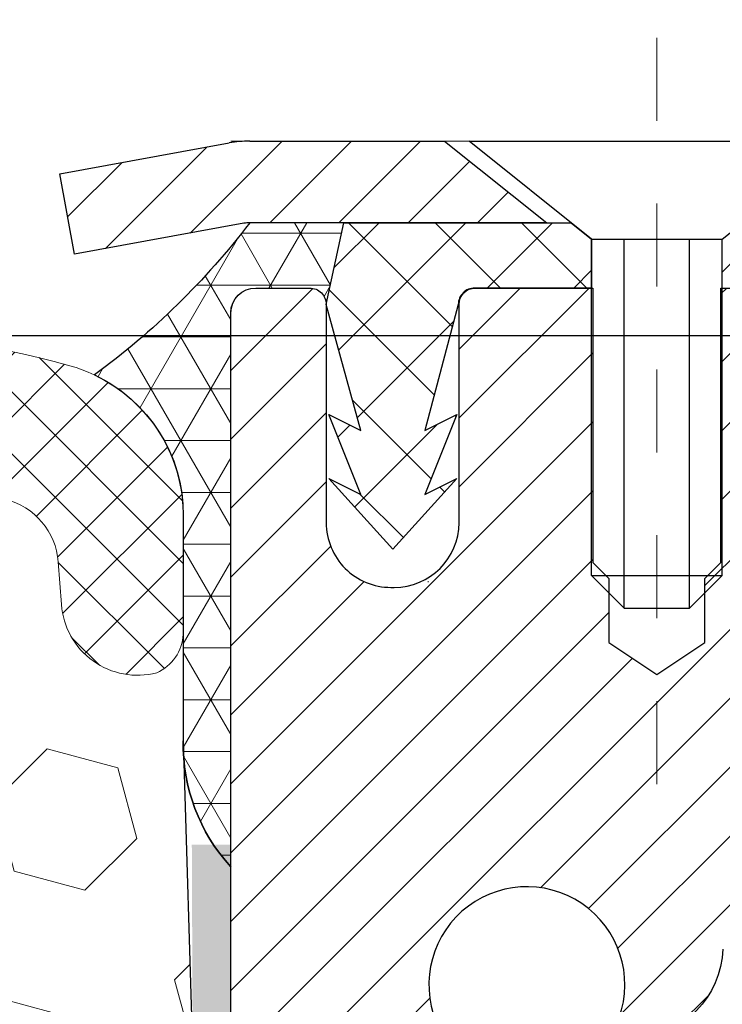
# Model space of a CAD drawing. Units: inches. Extents: x 5.8 to 60.4, y 2.2 to 46.5.
# Drawn here: x 33.2 to 34, y 32.1 to 33.2 of the extents above; entities that cross this region are included whole.
import ezdxf

# ---------------------------------------------------------------- set-up
doc = ezdxf.new("R2010")
doc.units = ezdxf.units.IN
doc.header["$MEASUREMENT"] = 0
doc.linetypes.add('CENTERX2', pattern=[4, 2.5, -0.5, 0.5, -0.5])
for name, color, linetype, lineweight in [('CAPPING STRIP - H', 251, 'Continuous', 15), ('CAPPING STRIP - L', 7, 'Continuous', 25), ('CENTERLINE - L', 1, 'CENTERX2', 18), ('CONCRETE - H', 130, 'Continuous', 9), ('CONCRETE - L', 132, 'Continuous', 13), ('CORNER BEAD - H', 50, 'Continuous', 15), ('CORNER BEAD - L', 52, 'Continuous', 25), ('DIMS', 50, 'Continuous', 25), ('EPOXY ADHESIVE - H', 50, 'Continuous', 15), ('EPOXY ADHESIVE - L', 52, 'Continuous', 25), ('FOAM INSERT - H', 150, 'Continuous', 9), ('MIG RETAINER - H', 251, 'Continuous', 20), ('MIG RETAINER - L', 7, 'Continuous', 30), ('PVC SIDESHEET - H', 170, 'Continuous', 20), ('PVC SIDESHEET - L', 150, 'Continuous', 25), ('SCREW - L', 1, 'Continuous', 25), ('SILICONE BELLOWS - H', 20, 'Continuous', 13), ('SILICONE BELLOWS - L', 22, 'Continuous', 13), ('TEXT - 4', 241, 'Continuous', 25)]:
    doc.layers.add(name, color=color, linetype=linetype, lineweight=lineweight)
doc.styles.add('ROMANS', font='romans', dxfattribs={"width": 0.9})
doc.styles.get("Standard").update_dxf_attribs({"font": 'arial.ttf'})
doc.dimstyles.get("Standard").update_dxf_attribs({"dimtxt": 0.18, "dimasz": 0.18, "dimexe": 0.18, "dimexo": 0.0625, "dimgap": 0.09, "dimtad": 0, "dimtih": 1, "dimtoh": 1, "dimdec": 4, "dimzin": 0, "dimdsep": 46, "dimtxsty": 'Standard', "dimcen": 0.09, "dimadec": 0, "dimazin": 0, "dimtfac": 1, "dimtdec": 4, "dimtofl": 0, "dimtmove": 0, "dimatfit": 3, "dimfxl": 1, "dimtolj": 1, "dimtzin": 0, "dimarcsym": 0})

# ---------------------------------------------------------------- blocks, each defined once
blk = doc.blocks.new('*D8')
at = {"layer": 'DEFPOINTS', "color": 0, "transparency": 16777216}
for p in [(32.05200986585048, 32.86757912431933), (33.69243353983636, 28.86657912431972), (39.46345082008384, 28.86657912431972)]:
    blk.add_point(p, dxfattribs=at)
at = {"layer": 'DIMS', "color": 0, "lineweight": -2, "transparency": 16777216}
for p, q in [((32.36200986585048, 32.86757912431933), (39.77345082008384, 32.86757912431933)), ((39.46345082008384, 32.55757912431933), (39.46345082008384, 31.54762807333784)), ((39.46345082008384, 29.17657912431972), (39.46345082008384, 29.93858045429022)), ((34.00243353983636, 28.86657912431972), (39.77345082008384, 28.86657912431972))]:
    blk.add_line(p, q, dxfattribs=at)
at = {"layer": 'DIMS', "color": 0, "transparency": 16777216}
for points in [[(39.41178415341717, 32.55757912431933), (39.51511748675051, 32.55757912431933), (39.46345082008384, 32.86757912431933)], [(39.41178415341717, 29.17657912431972), (39.51511748675051, 29.17657912431972), (39.46345082008384, 28.86657912431972)]]:
    blk.add_solid(points, dxfattribs=at)
at = {"layer": 'DIMS', "color": 0, "transparency": 16777216, "insert": (39.46345082008384, 30.74310426381403), "char_height": 0.31, "attachment_point": 5, "style": 'ROMANS'}
blk.add_mtext('\\A1;4 IN\\P [101.6mm]', dxfattribs=at)

msp = doc.modelspace()

# ---------------------------------------------------------------- hatches: boundary and pattern name
at = {"layer": 'CAPPING STRIP - H'}
h = msp.add_hatch(dxfattribs=at)
h.set_pattern_fill('ANSI31', color=256, scale=0.47244, angle=90, style=0)
h.set_pattern_definition([(45.00000000000001, (-962.7959189346718, 450.1374649817579), (0.04175819096297156, -0.04175819096297156), [])])
edge = h.paths.add_edge_path()
edge.add_line((33.26592050874267, 32.96561144797744), (33.24831374470175, 33.06244865020319))
edge.add_line((33.24831374470175, 33.06244865020319), (33.45262378452269, 33.09959593017135))
edge.add_arc((33.47727325418298, 32.96402384706), 0.1377947244043846, 90.00000000099271, 100.30484647022479, ccw=False)
edge.add_line((33.4772732541807, 33.10181857146433), (33.71212059509223, 33.10181857146433))
edge.add_line((33.71212059509223, 33.10181857146433), (33.83515159902997, 33.00339376831409))
edge.add_line((33.83515159902997, 33.00339376831409), (33.4772732541807, 33.00339376831409))
edge.add_arc((33.47727325418343, 32.96402384704681), 0.03936992126728001, 90.00000000430171, 100.3048464714298)
edge.add_line((33.47023054856406, 33.00275872794447), (33.26592050874267, 32.96561144797767))
edge = h.paths.add_edge_path()
edge.add_arc((34.49951902029231, 32.96402384705409), 0.03936992126011774, 359.9999999998346, 449.9999999998345)
edge.add_line((34.49951902029231, 33.00339376831409), (34.10089856753454, 33.00339376831409))
edge.add_line((34.10089856753454, 33.00339376831409), (34.22392957147228, 33.10181857146433))
edge.add_line((34.22392957147228, 33.10181857146433), (34.53888894155186, 33.10181857146433))
edge.add_arc((34.53888894155186, 33.00339376831432), 0.09842480315012381, -6.622258297284134e-11, 89.99999999993378, ccw=False)
edge.add_line((34.63731374470187, 33.00339376831409), (34.63731374470187, 32.45221487067358))
edge.add_line((34.63731374470187, 32.45221487067381), (34.53888894155186, 32.45221487067381))
edge.add_line((34.53888894155186, 32.45221487067381), (34.53888894155232, 32.96402384705386))
at = {"layer": 'CONCRETE - H'}
h = msp.add_hatch(dxfattribs=at)
h.set_pattern_fill('AR-CONC', color=256, scale=0.252)
h.set_pattern_definition([(49.99999999999999, (301.8284334479696, 822.8415572790938), (1.807495660153899, -0.1581353801561397), [0.189, -2.079]), (355, (301.8284334479696, 822.8415572790938), (-0.34965336070476, 1.89552417692403), [0.1512, -1.6632]), (100.45144446, (301.9790580840896, 822.8283793322138), (1.457842293752322, 1.737388777240946), [0.1606252838399997, -1.766878122239997]), (46.18420000000002, (301.8284334479696, 823.3455572790938), (2.689448153292362, -0.4171085875985529), [0.2834999999999993, -3.118499999999995]), (96.63563549, (302.0525540453694, 823.3107981454538), (2.355348103099055, 2.454778873951867), [0.24093806184, -2.650318675199999]), (351.1841639899999, (301.8284334479696, 823.3455572790938), (2.355348101538028, 2.454778872680375), [0.2268, -2.49480000252]), (21, (302.0804334479695, 823.2195572790938), (1.504205771338524, -1.014599604476654), [0.189, -2.079]), (326.0000000000001, (302.0804334479695, 823.2195572790938), (0.613154636442386, 1.82737811351807), [0.1512, -1.6632]), (71.45144474, (302.2057839280495, 823.1350073126138), (2.117360389359527, 0.8127785050720117), [0.1606252788, -1.76687812224]), (37.50000000000001, (301.8284334479696, 822.8415572790938), (0.03064283539957249, 0.838892511654905), [0, -1.64304, 0, -1.6884, 0, -1.6695]), (7.499999999999999, (301.8284334479696, 822.8415572790938), (0.6629352343542145, 0.9939175139435478), [0, -0.9626399999999999, 0, -1.60524, 0, -0.6363]), (327.5, (301.2664734479696, 822.8415572790938), (1.345232539154471, -0.05683827677063698), [0, -0.63, 0, -1.9656, 0, -2.6082]), (317.5, (301.0144734479695, 822.8415572790938), (1.469629146742813, 0.2522645554774407), [0, -0.819, 0, -1.30536, 0, -1.8522])])
edge = h.paths.add_edge_path()
edge.add_spline(control_points=[(41.80816957140603, 21.01907426822851), (43.05224369571208, 21.24659691422637), (33.72452823695112, 22.92158761298021), (36.28193622508438, 29.78615071300084), (37.94395291985374, 32.65217994381562), (40.70755772637646, 32.77868836970112), (40.26730937681519, 33.10181857146376)], knot_values=[0, 0, 0, 0, 2.953290100143014, 11.99900047696236, 14.46858066761311, 15.74820838194003, 15.74820838194003, 15.74820838194003, 15.74820838194003], degree=3, periodic=0)
edge.add_line((40.26730937681548, 33.10181857146433), (34.88731374470187, 33.10181857146433))
edge.add_line((34.88731374470187, 33.10181857146433), (34.88731374470187, 32.47726115556367))
edge.add_arc((34.80857358722157, 32.47726115556367), 0.07874015748029706, -90, 0, ccw=False)
edge.add_line((34.80857358722157, 32.39852099808338), (34.60975468958365, 32.39852099808338))
edge.add_line((34.60975468958365, 32.39852099808338), (34.60975468958365, 32.45221487067381))
edge.add_line((34.60975468958365, 32.45221487067381), (34.53888894155186, 32.45221487067381))
edge.add_line((34.53888894155186, 32.45221487067381), (34.52001098467478, 32.45221487067358))
edge.add_line((34.52001098467478, 32.45221487067358), (34.52001098467467, 32.4030012683241))
edge.add_arc((34.25345455179807, 32.40300126832319), 0.2665564328765981, -48.19385059343688, 1.9548451746231876e-10, ccw=False)
edge.add_line((34.43114439561957, 32.20430891489566), (34.11592645516377, 32.00036068342246))
edge.add_arc((34.13731305179947, 31.96730602589361), 0.03937000000009485, 122.9031521389856, 186.640261260697)
edge.add_line((34.09820715540552, 31.96275346977365), (34.09794305179928, 31.96275346977365))
edge.add_line((34.09794305179928, 31.96275346977365), (34.09794305179973, 31.89343422957661))
edge.add_line((34.09794305179973, 31.89343422957661), (34.09794305179967, 31.71097612861838))
edge.add_arc((34.15699805180036, 31.71097612861804), 0.05905500000068287, 179.9999999996691, 253.6672662410953)
edge.add_line((34.14039089931127, 31.65430430571389), (34.16367402632447, 31.6473747035305))
edge.add_line((34.16367402632447, 31.6473747035305), (34.18673162629618, 31.6401145391829))
edge.add_line((34.18673162629618, 31.6401145391829), (34.20940740648545, 31.63229472942482))
edge.add_line((34.20940740648545, 31.63229472942482), (34.2315450741509, 31.62368619101046))
edge.add_line((34.2315450741509, 31.62368619101046), (34.25298833655158, 31.61405984069376))
edge.add_line((34.25298833655158, 31.61405984069376), (34.27358090094656, 31.60318659522824))
edge.add_line((34.27358090094656, 31.60318659522824), (34.29316647459443, 31.59083737136832))
edge.add_line((34.29316647459443, 31.59083737136832), (34.31158879615229, 31.57678317382608))
edge.add_line((34.31158879615229, 31.57678317382608), (34.32873387795205, 31.56091343364057))
edge.add_line((34.32873387795205, 31.56091343364057), (34.3446135373653, 31.54347001462026))
edge.add_line((34.3446135373653, 31.54347001462026), (34.35926288874013, 31.52476004519719))
edge.add_line((34.35926288874013, 31.52476004519719), (34.37271704642551, 31.50509065380385))
edge.add_line((34.37271704642551, 31.50509065380385), (34.38501144398712, 31.4847668936198))
edge.add_line((34.38501144398712, 31.4847668936198), (34.3961971244277, 31.46399233966037))
edge.add_line((34.3961971244277, 31.46399233966037), (34.40634748190648, 31.4428252603371))
edge.add_line((34.40634748190648, 31.4428252603371), (34.41553694076008, 31.42131072851596))
edge.add_line((34.41553694076008, 31.42131072851596), (34.42383484848249, 31.39947915412569))
edge.add_line((34.42383484848249, 31.39947915412569), (34.43130829196632, 31.37735441802858))
edge.add_line((34.43130829196632, 31.37735441802858), (34.4380243477555, 31.35496037119749))
edge.add_line((34.4380243477555, 31.35496037119749), (34.44405009239442, 31.33232086460504))
edge.add_line((34.44405009239442, 31.33232086460504), (34.44945260242655, 31.30945974922412))
edge.add_line((34.44945260242655, 31.30945974922412), (34.45429895439672, 31.28640087602759))
edge.add_line((34.45429895439672, 31.28640087602759), (34.45865622484841, 31.26316809598831))
edge.add_line((34.45865622484841, 31.26316809598831), (34.46259149032555, 31.23978526007892))
edge.add_line((34.46259149032555, 31.23978526007892), (34.46617182737252, 31.21627621927252))
edge.add_line((34.46617182737252, 31.21627621927252), (34.46946431253325, 31.19266482454174))
edge.add_line((34.46946431253325, 31.19266482454174), (34.47253602235166, 31.16897492685923))
edge.add_line((34.47253602235166, 31.16897492685923), (34.47545403337169, 31.1452303771983))
edge.add_line((34.47545403337169, 31.1452303771983), (34.47827277442848, 31.1215612301499))
edge.add_arc((34.41963848643142, 31.11452466164173), 0.05905500000246682, -6.739442727441087, 6.843210701020098, ccw=False)
edge.add_line((34.47828542213817, 31.10759429675233), (34.47545403337169, 31.08381894608494))
edge.add_line((34.47545403337169, 31.08381894608494), (34.47253602235166, 31.06007439642378))
edge.add_line((34.47253602235166, 31.06007439642378), (34.46946431253325, 31.03638449874172))
edge.add_line((34.46946431253325, 31.03638449874172), (34.46617182737252, 31.01277310401071))
edge.add_line((34.46617182737252, 31.01277310401071), (34.46259149032555, 30.98926406320431))
edge.add_line((34.46259149032555, 30.98926406320431), (34.45865622484841, 30.96588122729515))
edge.add_line((34.45865622484841, 30.96588122729515), (34.45429895439672, 30.94264844725587))
edge.add_line((34.45429895439672, 30.94264844725587), (34.44945260242655, 30.91958957405934))
edge.add_line((34.44945260242655, 30.91958957405934), (34.44405009239442, 30.89672845867842))
edge.add_line((34.44405009239442, 30.89672845867842), (34.4380243477555, 30.87408895208598))
edge.add_line((34.4380243477555, 30.87408895208598), (34.43130829196632, 30.85169490525488))
edge.add_line((34.43130829196632, 30.85169490525488), (34.42383484848249, 30.82957016915777))
edge.add_line((34.42383484848249, 30.82957016915777), (34.41553694076008, 30.80773859476773))
edge.add_line((34.41553694076008, 30.80773859476773), (34.40634748190648, 30.78622406294614))
edge.add_line((34.40634748190648, 30.78622406294614), (34.3961971244277, 30.76505698362309))
edge.add_line((34.3961971244277, 30.76505698362309), (34.38501144398712, 30.74428242966366))
edge.add_line((34.38501144398712, 30.74428242966366), (34.37271704642551, 30.72395866947961))
edge.add_line((34.37271704642551, 30.72395866947961), (34.35926288874013, 30.70428927808627))
edge.add_line((34.35926288874013, 30.70428927808627), (34.3446135373653, 30.68557930866343))
edge.add_line((34.3446135373653, 30.68557930866343), (34.32873387795205, 30.66813588964312))
edge.add_line((34.32873387795205, 30.66813588964312), (34.31158879615229, 30.65226614945738))
edge.add_line((34.31158879615229, 30.65226614945738), (34.29316647459443, 30.63821195191515))
edge.add_line((34.29316647459443, 30.63821195191515), (34.27358090094656, 30.62586272805522))
edge.add_line((34.27358090094656, 30.62586272805522), (34.25298833655158, 30.61498948258993))
edge.add_line((34.25298833655158, 30.61498948258993), (34.2315450741509, 30.60536313227301))
edge.add_line((34.2315450741509, 30.60536313227301), (34.20940740648545, 30.59675459385864))
edge.add_line((34.20940740648545, 30.59675459385864), (34.18673162629618, 30.58893478410057))
edge.add_line((34.18673162629618, 30.58893478410057), (34.16367402632493, 30.58167461975297))
edge.add_line((34.16367402632493, 30.58167461975297), (34.13991375442474, 30.57460300811164))
edge.add_arc((34.15699805179945, 30.51807319466565), 0.05905500000022013, 106.8157343082319, 179.9999999998897)
edge.add_line((34.09794305179928, 30.51807319466577), (34.09794305185464, 21.66929377673234))
edge.add_arc((34.13731305185478, 21.66929377673245), 0.03937000000013313, 180.0000000001654, 269.9999999999172)
edge.add_line((34.13731305185472, 21.62992377673238), (35.98741212421525, 21.62992377673249))
edge.add_arc((35.98741212421525, 21.66929377673222), 0.03936999999973523, 270, 315.000000000117)
edge.add_line((36.01525091819046, 21.64145498275713), (36.16054545738454, 21.78674952195144))
edge.add_arc((36.34065044675326, 21.60664453258205), 0.2547069186167812, 103.90200089096157, 134.9999999998915, ccw=False)
edge.add_arc((36.62993503983726, 20.43787475914332), 1.458745273113772, 90.00000000001558, 103.90200089108919, ccw=False)
edge.add_line((36.62993503983687, 21.8966200322571), (36.62993503983692, 21.92417903225709))
edge.add_arc((36.62993503983675, 20.43787475914321), 1.486304273113888, 89.99999999999343, 103.9020008910711)
edge.add_arc((36.34065044675377, 21.60664453258216), 0.2822659186169326, 103.9020008910918, 134.9999999999918)
edge.add_line((36.14105830160194, 21.80623667773404), (36.02469101480112, 21.68986939093345))
edge.add_arc((35.94643295307041, 21.76802821533244), 0.1106034631342099, 271.85600049426995, 315.0363508036437, ccw=False)
edge.add_line((35.95001513983668, 21.65748277673249), (34.23573805185445, 21.65748277673249))
edge.add_arc((34.23573805185434, 21.76771877673247), 0.1102359999999862, 180, 270.00000000005906, ccw=False)
edge.add_line((34.12550205185441, 21.76771877673247), (34.12550205185896, 30.39502233410355))
edge.add_line((34.12550205185896, 30.39502233410355), (34.19636805185898, 30.39502233410355))
edge.add_line((34.19636805185898, 30.39502233410355), (34.19636805185438, 21.76771877673247))
edge.add_arc((34.23573805185434, 21.76771877673247), 0.0393699999999626, 180, 270.0000000000828)
edge.add_line((34.2357380518544, 21.72834877673251), (35.94664315433845, 21.7283487767324))
edge.add_arc((35.94664315433833, 21.76771877673247), 0.03937000000007629, 270.0000000001654, 314.999999999883)
edge.add_line((35.97448194831365, 21.73987998275704), (36.09094847244658, 21.85634650688991))
edge.add_arc((36.34065044675337, 21.60664453258239), 0.3531319186165204, 103.90200089106793, 134.9999999999152, ccw=False)
edge.add_arc((36.62993503983726, 20.43787475914241), 1.557170273114694, 76.09799910896169, 103.9020008910901, ccw=False)
edge.add_arc((36.91921963291973, 21.60664453258364), 0.3531319186156611, 44.99999999994128, 76.09799910888768, ccw=False)
edge.add_line((37.16892160722652, 21.85634650688991), (37.28538813135957, 21.73987998275715))
edge.add_arc((37.31322692533483, 21.76771877673247), 0.03936999999996802, 225.0000000000585, 270)
edge.add_line((37.31322692533483, 21.72834877673251), (37.5246683078946, 21.7283487767324))
edge.add_arc((37.52466830789443, 21.60834877673319), 0.1199999999992087, 60.00003267845028, 89.9999999999186, ccw=False)
edge.add_line((37.58466824862187, 21.7122718594074), (38.26475545422714, 21.31962384536241))
edge.add_arc((38.28444043478059, 21.35371927673629), 0.03936999999950453, 240.0000326786081, 270.0000000003309)
edge.add_line((38.28444043478082, 21.31434927673678), (39.19239837580993, 21.31434927673678))
edge.add_arc((39.19239837580982, 21.20411327673725), 0.1102359999995315, 59.999999999967315, 89.99999999994088, ccw=False)
edge.add_line((39.24751637580964, 21.2995804531484), (39.38327728342749, 21.22119885658976))
edge.add_arc((39.4029622834277, 21.25529427673673), 0.03937000000008285, 239.9999999997189, 269.9999999996691)
edge.add_line((39.40296228342747, 21.21592427673665), (40.07264598342742, 21.21592427673665))
edge.add_line((40.07264598342742, 21.21592427673665), (40.07264598342742, 21.14505827673685))
edge.add_line((40.07264598342742, 21.14505827673685), (40.07264598342788, 21.01907426822374))
edge.add_line((40.07264598342788, 21.01907426822374), (41.80816957140603, 21.01907426822851))
edge = h.paths.add_edge_path(flags=16)
edge.add_line((34.49710923880245, 31.19637630224708), (34.49946522865064, 31.17755191488693))
edge.add_line((34.49946522865064, 31.17755191488693), (34.50169870936695, 31.1587151910913))
edge.add_line((34.50169870936695, 31.1587151910913), (34.50384631074455, 31.13986981941122))
edge.add_line((34.50384631074455, 31.13986981941122), (34.50594466257523, 31.12101948839592))
edge.add_arc((32.20217259011865, 30.88910355950527), 2.315415893506847, 5.748480382825766, 7.62606875027629)
at = {"layer": 'CORNER BEAD - H'}
h = msp.add_hatch(dxfattribs=at)
h.set_pattern_fill('NET3', color=256, scale=0.4999999999999999, style=0)
h.set_pattern_definition([(0, (18.23867476811675, 19.99058707281808), (0, 0.06249999999999999), []), (59.99999999999999, (18.23867476811675, 19.99058707281808), (-0.05412658773652741, 0.03125), []), (120, (18.23867476811675, 19.99058707281808), (-0.05412658773652741, -0.03124999999999998), [])])
edge = h.paths.add_edge_path()
edge.add_line((33.45443469412764, 32.22682017803601), (33.45443469412776, 32.89491693405655))
edge.add_arc((33.48443353983519, 32.89465376821324), 0.03000000000069216, 90.0000000023341, 179.4973838159172, ccw=False)
edge.add_line((33.484433539834, 32.92465376821389), (33.54943353983462, 32.92465376821446))
edge.add_arc((33.54943353983496, 32.90465376821459), 0.01999999999998181, -3.257127900724299e-10, 90.00000000097708, ccw=False)
edge.add_line((33.56943353983495, 32.90465376821437), (33.59082005500811, 33.00339537488555))
edge.add_line((33.59082005500811, 33.00339537488555), (33.47727325424562, 33.00339537491329))
edge.add_arc((32.74936688455169, 33.55909038348381), 0.9157754231202316, 306.1792322732529, 322.6413245934337, ccw=False)
edge.add_arc((33.21077309212721, 32.65130751708745), 0.1862636888974781, -0.2646648907199278, 64.84050612642642, ccw=False)
edge.add_line((33.39703479380982, 32.6504471171773), (33.3970347938096, 32.37856441414517))
edge.add_arc((33.6147429906059, 32.37418795743799), 0.2177521809893579, 178.8483725761305, 222.5916220137576)
at = {"layer": 'EPOXY ADHESIVE - H'}
h = msp.add_hatch(dxfattribs=at)
h.set_pattern_fill('AR-SAND', color=256, scale=0.03937007874015701, style=0)
h.set_pattern_definition([(142.5, (20.99308699012396, 5.4982867502194), (0.002480053468882181, 0.07585920350445416), [0, -0.05984251968503865, 0, -0.06692913385826692, 0, -0.06397637795275514]), (172.5, (20.99308699012396, 5.4982867502194), (-0.06967624823888606, 0.1111081128043191), [0, -0.03228346456692874, 0, -0.05393700787401511, 0, -0.02066929133858243]), (212.5, (21.04151218697449, 5.4982867502194), (-0.1226040103051755, 0.0002227973833450563), [0, -0.01968503937007822, 0, -0.07086614173228148, 0, -0.09251968503936783]), (222.5, (21.04151218697449, 5.4982867502194), (-0.118351441124892, 0.03455415609977317), [0, -0.009842519685039113, 0, -0.04645669291338471, 0, -0.05314960629921141])])
h.paths.add_polyline_path([(33.62601253274973, 28.86657912431971), (33.6924336606163, 28.86657912431972), (33.69243394371453, 29.70355876673734), (33.69243353981112, 30.19265277639347), (33.45443745742652, 30.19265376821472), (33.45444137502857, 30.60182067802698), (33.45443469410741, 30.85182017803613), (33.45443469410741, 32.25339498118542), (33.40742224191892, 32.25339498118564), (33.40851432516267, 31.99345585330975), (33.42549142574528, 31.88007271499345), (33.40878785524721, 31.78112960957532), (33.40237631006487, 31.56974974338136), (33.38314532158567, 31.40961422162781), (33.40237631006487, 31.34556045723475), (33.38955686676802, 31.12777588106491), (33.38314532158567, 30.98498343088676), (33.40237631006487, 30.74157779326806), (33.38955686676802, 30.53660263705041), (33.40237631006487, 30.19711524207077), (33.40237631006487, 30.13879113566413), (33.44997990117456, 30.14952879783568), (33.5249720271667, 30.14984794326774), (33.64576745000788, 30.1366400092033), (33.64651432516341, 29.95886777639334), (33.66349142574602, 29.84548463807705), (33.64678785524795, 29.74654153265892), (33.64037631006561, 29.53516166646495), (33.62114532158641, 29.37502614471141), (33.64037631006561, 29.31097238031834)])
at = {"layer": 'FOAM INSERT - H'}
h = msp.add_hatch(dxfattribs=at)
h.set_pattern_fill('HEX', color=256, scale=0.7055118110236221, angle=45, style=0)
h.set_pattern_definition([(45, (0, 0), (-0.1080089965321716, 0.1080089965321716), [0.08818897637795277, -0.1763779527559055]), (165, (0, 0), (-0.03953403656804021, -0.1475430331002118), [0.08818897637795277, -0.1763779527559055]), (105, (0.06235902322275066, 0.06235902322275065), (-0.1475430331002118, -0.03953403656804012), [0.08818897637795277, -0.1763779527559055])])
edge = h.paths.add_edge_path()
edge.add_line((29.75649307816973, 30.13879113566401), (29.70888948706003, 30.14952879783556))
edge.add_line((29.70888948706003, 30.14952879783556), (29.63389736106789, 30.14984794326762))
edge.add_line((29.63389736106789, 30.14984794326762), (29.51310193822717, 30.13664000920318))
edge.add_line((29.51310193822717, 30.13664000920318), (29.51235506307118, 29.95886777639323))
edge.add_line((29.51235506307118, 29.95886777639323), (29.49537796248858, 29.84548463807693))
edge.add_line((29.49537796248858, 29.84548463807693), (29.51208153298664, 29.7465415326588))
edge.add_line((29.51208153298664, 29.7465415326588), (29.51849307816899, 29.53516166646484))
edge.add_line((29.51849307816899, 29.53516166646484), (29.53772406664818, 29.37502614471129))
edge.add_line((29.53772406664818, 29.37502614471129), (29.51849307816899, 29.31097238031823))
edge.add_line((29.51849307816899, 29.31097238031823), (29.53285685552629, 28.86657912431905))
edge.add_line((29.53285685552629, 28.86657912431905), (33.62601253274973, 28.86657912431971))
edge.add_line((33.62601253274973, 28.86657912431971), (33.6403763100863, 29.31097238031823))
edge.add_line((33.6403763100863, 29.31097238031823), (33.6211453216071, 29.37502614471129))
edge.add_line((33.6211453216071, 29.37502614471129), (33.6403763100863, 29.53516166646484))
edge.add_line((33.6403763100863, 29.53516166646484), (33.64678785526864, 29.7465415326588))
edge.add_line((33.64678785526864, 29.7465415326588), (33.66349142576671, 29.84548463807693))
edge.add_line((33.66349142576671, 29.84548463807693), (33.6465143251841, 29.95886777639323))
edge.add_line((33.6465143251841, 29.95886777639323), (33.64576745002857, 30.13664000920318))
edge.add_line((33.64576745002857, 30.13664000920318), (33.52497202718739, 30.14984794326762))
edge.add_line((33.52497202718739, 30.14984794326762), (33.44997990119525, 30.14952879783556))
edge.add_line((33.44997990119525, 30.14952879783556), (33.40237631008556, 30.13879113566401))
edge.add_line((33.40237631008556, 30.13879113566401), (33.40237631008556, 30.19711524207066))
edge.add_line((33.40237631008556, 30.19711524207066), (33.38955686678871, 30.5366026370503))
edge.add_line((33.38955686678871, 30.5366026370503), (33.40237631008556, 30.74157779326794))
edge.add_line((33.40237631008556, 30.74157779326794), (33.38314532160636, 30.98498343088665))
edge.add_line((33.38314532160636, 30.98498343088665), (33.38955686678871, 31.1277758810648))
edge.add_line((33.38955686678871, 31.1277758810648), (33.40237631008556, 31.34556045723463))
edge.add_line((33.40237631008556, 31.34556045723463), (33.38314532160636, 31.4096142216277))
edge.add_line((33.38314532160636, 31.4096142216277), (33.40237631008556, 31.56974974338124))
edge.add_line((33.40237631008556, 31.56974974338124), (33.4087878552679, 31.78112960957521))
edge.add_line((33.4087878552679, 31.78112960957521), (33.42549142576597, 31.88007271499334))
edge.add_line((33.42549142576597, 31.88007271499334), (33.40851432518336, 31.99345585330963))
edge.add_line((33.40851432518336, 31.99345585330963), (33.39768201978215, 32.35685165821496))
edge.add_arc((33.61474299060566, 32.37418795743815), 0.2177521809893085, 178.8483725762162, 184.5664255397242, ccw=False)
edge.add_line((33.39703479380937, 32.37856441414494), (33.39703479380958, 32.50714481777536))
edge.add_arc((33.34314649822808, 32.50989035967343), 0.05395819123166891, 293.98526704278015, 357.0833729097229, ccw=False)
edge.add_arc((33.34206701395121, 32.5497226769937), 0.09205432772136411, 184.1951275987796, 284.47751217855443, ccw=False)
edge.add_line((33.25025932722865, 32.54298859124385), (33.24649315182351, 32.59433392074613))
edge.add_arc((33.16282844307909, 32.58819712171284), 0.08388947366425166, 4.195127600309268, 76.42945441979363)
edge.add_arc((32.99716251792976, 31.90187270011063), 0.7899251742086351, 76.42945441833038, 111.430080306943)
edge.add_arc((32.76531937610673, 32.4925536510415), 0.1553739720168996, 111.4300803070201, 166.6409317701865)
edge.add_arc((32.52458619189035, 32.5497226769935), 0.09205432772114452, 193.3590682298961, 346.640931770104, ccw=False)
edge.add_arc((32.28385300767381, 32.49255365104144), 0.1553739720170632, 13.35906822982309, 68.56991969289334)
edge.add_arc((32.0520098658477, 31.90187270009494), 0.7899251742244686, 68.5699196932459, 111.3747644852195)
edge.add_arc((31.82017268638816, 32.49255059182981), 0.1553804798916724, 111.1504984285433, 166.6403422161295)
edge.add_arc((31.57943353981095, 32.54972267699338), 0.09205432772073294, 193.3590682298802, 346.64093177012035, ccw=False)
edge.add_arc((31.33870035559577, 32.49255365104102), 0.1553739720162303, 13.35906823005493, 68.56991969317728)
edge.add_arc((31.1068572137702, 31.90187270011043), 0.7899251742086226, 68.56991969291714, 111.4300803069024)
edge.add_arc((30.87501407194756, 32.49255365104155), 0.1553739720168013, 111.4300803069781, 166.6409317701971)
edge.add_arc((30.63428088773163, 32.5497226769934), 0.09205432772076205, 193.359068229889, 346.640931770111, ccw=False)
edge.add_arc((30.39354770351646, 32.49255365104111), 0.1553739720161709, 13.35906823002512, 68.56991969313923)
edge.add_arc((30.16170456169116, 31.90187270011011), 0.7899251742088541, 68.56991969293783, 103.5705455815754)
edge.add_arc((29.99603863654315, 32.5881971217127), 0.08388947366441867, 103.5705455802543, 175.8048723996066)
edge.add_line((29.91237392779856, 32.59433392074613), (29.90860775239337, 32.54298859124385))
edge.add_arc((29.81680006566017, 32.54972267698579), 0.09205432773139748, 255.5224878268172, 355.80487240661375, ccw=False)
edge.add_arc((29.82193496115016, 32.51415590609513), 0.06051022179908867, 186.6535875581116, 242.2777724562382, ccw=False)
edge.add_line((29.76183228581219, 32.50714481777784), (29.76183228581191, 32.37856441414494))
edge.add_arc((29.54414039309829, 32.37417935143804), 0.2177360533494141, -4.568089582129119, 1.1539778055499141, ccw=False)
edge.add_line((29.76118478392312, 32.35683803258225), (29.75035506307192, 31.99345585330963))
edge.add_line((29.75035506307192, 31.99345585330963), (29.73337796248931, 31.88007271499334))
edge.add_line((29.73337796248931, 31.88007271499334), (29.75008153298738, 31.78112960957521))
edge.add_line((29.75008153298738, 31.78112960957521), (29.75649307816973, 31.56974974338124))
edge.add_line((29.75649307816973, 31.56974974338124), (29.77572406664892, 31.4096142216277))
edge.add_line((29.77572406664892, 31.4096142216277), (29.75649307816973, 31.34556045723463))
edge.add_line((29.75649307816973, 31.34556045723463), (29.76931252146657, 31.1277758810648))
edge.add_line((29.76931252146657, 31.1277758810648), (29.77572406664892, 30.98498343088665))
edge.add_line((29.77572406664892, 30.98498343088665), (29.75649307816973, 30.74157779326794))
edge.add_line((29.75649307816973, 30.74157779326794), (29.76931252146657, 30.5366026370503))
edge.add_line((29.76931252146657, 30.5366026370503), (29.75649307816973, 30.19711524207066))
edge.add_line((29.75649307816973, 30.19711524207066), (29.75649307816973, 30.13879113566401))
at = {"layer": 'MIG RETAINER - H'}
h = msp.add_hatch(dxfattribs=at)
h.set_pattern_fill('ANSI31', color=256, scale=0.47, style=0)
h.set_pattern_definition([(45, (-914.257341492668, -405.1597044604652), (-0.04154252339470966, 0.04154252339470967), [])])
h.paths.add_polyline_path([(33.45443353983789, 30.19265376821483), (33.45443353983653, 30.8937706753489), (33.52872987411881, 30.95835549340911), (33.69243353983636, 30.95835549340911), (33.69243353983681, 30.19265376821483)])
edge = h.paths.add_edge_path()
edge.add_arc((34.23443353983491, 32.64165376821718), 0.07800000000003138, 270.000000000501, 360.0000000000418)
edge.add_line((34.31243353983488, 32.64165376821718), (34.31243353983443, 32.90465376821437))
edge.add_arc((34.33243353983487, 32.90465376821437), 0.02000000000020918, 90.00000000195422, 180.0000000006514, ccw=False)
edge.add_line((34.33243353983396, 32.92465376821458), (34.41943353983395, 32.92465376821639))
edge.add_arc((34.41943353983486, 32.89465376821642), 0.03000000000002956, 2.1719870346714742e-10, 90.0000000013028, ccw=False)
edge.add_line((34.4494335398346, 32.89465376821642), (34.44943353983551, 32.35965376820929))
edge.add_arc((34.29243353983536, 32.35965376820929), 0.1569999999999254, -90.00000000033191, 6.230038707144558e-11, ccw=False)
edge.add_line((34.29243353983445, 32.20265376820937), (34.12617322487738, 32.20265376821028))
edge.add_arc((34.12617322488784, 32.1239140831786), 0.07873968503150763, 90.00000000777618, 177.4144840053407)
edge.add_arc((33.93263076582177, 32.13265376821398), 0.114999999999426, 275.2124696741832, 357.41448399788595, ccw=False)
edge.add_arc((33.94126145114676, 32.03804662646082), 0.02000000000000517, 160.3257550186187, 275.2124696744299, ccw=False)
edge.add_arc((33.81121448471565, 32.084544240649), 0.1181095275611714, 340.3257550185371, 642.6342225154141)
edge.add_arc((33.84142264487598, 31.94977885687792), 0.02000000000040289, -10.621520467928804, 102.63422251394002, ccw=False)
edge.add_arc((33.7834335398358, 31.96065376821577), 0.07899999999997757, 270.0000000008245, 349.3784795304081, ccw=False)
edge.add_line((33.78343353983716, 31.88165376821582), (33.70943353983573, 31.88165376821468))
edge.add_arc((33.70943353983618, 31.86465376821463), 0.01699999999999591, 90.00000000076633, 180)
edge.add_line((33.6924335398359, 31.86465376821463), (33.69243353983681, 31.27095204301992))
edge.add_line((33.69243353983681, 31.27095204301992), (33.52872987411881, 31.27095204301992))
edge.add_line((33.52872987411881, 31.27095204301992), (33.45443353983653, 31.33553686108014))
edge.add_line((33.45443353983653, 31.33553686108014), (33.45443353983471, 32.89465376821369))
edge.add_arc((33.48443353983446, 32.89465376821392), 0.02999999999985903, 90.00000000043423, 180.0000000002171, ccw=False)
edge.add_line((33.48443353983446, 32.92465376821389), (33.54943353983451, 32.92465376821435))
edge.add_arc((33.54943353983451, 32.90465376821437), 0.01999999999998181, 0, 90.00000000065143, ccw=False)
edge.add_line((33.56943353983449, 32.90465376821437), (33.56943353983495, 32.64165376821285))
edge.add_arc((33.64743353983492, 32.64165376821308), 0.07799999999997453, 180.0000000000835, 270.0000000004176)
edge.add_line((33.64743353983538, 32.56365376821311), (33.65143353983528, 32.56365376821311))
edge.add_arc((33.65143353983528, 32.64165376821308), 0.07799999999986085, 270.000000000334, 360.0000000001671)
edge.add_line((33.7294335398348, 32.64165376821308), (33.72943353983435, 32.90465376821391))
edge.add_arc((33.74943353983478, 32.90465376821391), 0.01999999999998181, 90.00000000032571, 180, ccw=False)
edge.add_line((33.74943353983433, 32.92465376821389), (33.89088018789077, 32.9246537682148))
edge.add_line((33.89088018789077, 32.9246537682148), (33.89088018789077, 32.59375856199751))
edge.add_line((33.89088018789077, 32.59375856199751), (33.9101657502885, 32.57442795509571))
edge.add_line((33.9101657502885, 32.57442795509571), (33.9101657502885, 32.49728570551049))
edge.add_line((33.9101657502885, 32.49728570551049), (33.96802243747713, 32.45871458071753))
edge.add_line((33.96802243747713, 32.45871458071753), (34.02587912466576, 32.49728570551049))
edge.add_line((34.02587912466576, 32.49728570551049), (34.02587912466576, 32.57442795509571))
edge.add_line((34.02587912466576, 32.57442795509571), (34.04516468706258, 32.59371351749184))
edge.add_line((34.04516468706258, 32.59371351749184), (34.04516468706258, 32.9246537682148))
edge.add_line((34.04516468706258, 32.9246537682148), (34.13243353983459, 32.92465376821503))
edge.add_arc((34.13243353983459, 32.90465376821505), 0.01999999999998181, 0, 90, ccw=False)
edge.add_line((34.15243353983458, 32.90465376821505), (34.15243353983503, 32.64165376821695))
edge.add_arc((34.230433539835, 32.64165376821718), 0.07800000000008822, 180.000000000167, 270.000000000334)
edge.add_line((34.23043353983546, 32.56365376821697), (34.23443353983536, 32.56365376821697))
at = {"layer": 'PVC SIDESHEET - H'}
h = msp.add_hatch(dxfattribs=at)
h.set_pattern_fill('ANSI37', color=256, scale=0.59055, style=0)
h.set_pattern_definition([(135, (2980.124783071895, -454.0723100201217), (0.05219773870371444, 0.05219773870371446), []), (45.00000000000001, (2980.124783071895, -454.0723100201217), (0.05219773870371445, -0.05219773870371446), [])])
edge = h.paths.add_edge_path()
edge.add_line((33.56943353983449, 32.90465376821437), (33.59082005495354, 33.00339376831386))
edge.add_line((33.59082005495354, 33.00339376831386), (33.86467297653523, 33.00339376831432))
edge.add_line((33.86467297653523, 33.00339376831409), (33.88927917732296, 32.98370880768386))
edge.add_line((33.88927917732296, 32.98370880768386), (33.88927917732296, 32.92465376832235))
edge.add_line((33.88927917732296, 32.92465376832235), (33.74830149536744, 32.92465376832212))
edge.add_arc((33.7483014953679, 32.90496876832191), 0.01968500000003814, 90.00000000115816, 180)
edge.add_line((33.72861649536769, 32.90496876832191), (33.68844777444626, 32.75277260250807))
edge.add_line((33.68844777444626, 32.75277260250829), (33.72701905352339, 32.77205824204663))
edge.add_line((33.72701905352339, 32.77205824204663), (33.68844777444626, 32.67563004435198))
edge.add_line((33.68844777444581, 32.67563004435176), (33.72701905352339, 32.694915683891))
edge.add_line((33.72701905352339, 32.69491568389123), (33.64987649536867, 32.60969376832197))
edge.add_line((33.64987649536867, 32.60969376832174), (33.57273393721304, 32.69491568389078))
edge.add_line((33.57273393721304, 32.694915683891), (33.61130521628972, 32.67563004435221))
edge.add_line((33.61130521628972, 32.67563004435198), (33.57273393721259, 32.77205824204618))
edge.add_line((33.57273393721304, 32.77205824204618), (33.61130521629063, 32.75277260250738))
edge.add_line((33.61130521629063, 32.75277260250761), (33.56943353983449, 32.90465376821414))
h = msp.add_hatch(dxfattribs=at)
h.set_pattern_fill('ANSI37', color=256, scale=0.59055, style=0)
h.set_pattern_definition([(45, (-150.3317453951475, 132.2078019226804), (-0.05219773870371446, 0.05219773870371446), []), (135, (-150.3317453951475, 132.2078019226804), (-0.05219773870371446, -0.05219773870371446), [])])
h.paths.add_polyline_path([(34.02707705179971, 31.89343422957661), (34.02707705179971, 31.96730602589384, -0.2544175294253038), (34.07743058121893, 32.0598590669743), (34.2983004434747, 32.20276342618542, 0.4033078353723514), (34.44943353978913, 32.35965376827568), (34.44943353978913, 32.38450373427083, 0.02353096692885778), (34.45030455179828, 32.4030012683241), (34.45030455179646, 32.90103176832378, 0.4142135623729873), (34.42668255179676, 32.92465376832372), (34.0467620520332, 32.92465376832281), (34.04676205203275, 32.98370888386905), (34.07136815759047, 33.003393768315), (34.40977498467298, 33.00339376831591, -0.4142135623730915), (34.52001098467342, 32.89315776831615), (34.52001098467478, 32.40300126832432, -0.213440768600962), (34.43114439561957, 32.20430891489566), (34.11592645516355, 32.00036068342258, 0.2544175294251872), (34.09794305179928, 31.96730602589384), (34.09794305179973, 31.89343422957661), (34.09794305179973, 31.71097612861838, 0.3306422189433676), (34.13991375442599, 31.65444631517159), (34.16367402632493, 31.6473747035305), (34.18673162629618, 31.6401145391829), (34.20940740648545, 31.63229472942482), (34.2315450741509, 31.62368619101046), (34.25298833655158, 31.61405984069376), (34.27358090094656, 31.60318659522824), (34.29316647459443, 31.59083737136832), (34.31158879615229, 31.57678317382608), (34.32873387795205, 31.56091343364057), (34.3446135373653, 31.54347001462026), (34.35926288874013, 31.52476004519719), (34.37271704642551, 31.50509065380385), (34.38501144398712, 31.4847668936198), (34.3961971244277, 31.46399233966037), (34.40634748190648, 31.4428252603371), (34.41553694076008, 31.42131072851596), (34.42383484848249, 31.39947915412569), (34.43130829196632, 31.37735441802858), (34.4380243477555, 31.35496037119749), (34.44405009239442, 31.33232086460504), (34.44945260242655, 31.30945974922412), (34.45429895439672, 31.28640087602759), (34.45865622484841, 31.26316809598831), (34.46259149032555, 31.23978526007892), (34.46617182737252, 31.21627621927252), (34.46946431253325, 31.19266482454174), (34.47253602235166, 31.16897492685946), (34.47545403337169, 31.1452303771983), (34.47828542213817, 31.12145502653136, -0.05933499155532457), (34.47827277442836, 31.10748809313379), (34.47545403337169, 31.08381894608517), (34.47253602235166, 31.06007439642401), (34.46946431253325, 31.03638449874172), (34.46617182737252, 31.01277310401071), (34.46259149032555, 30.98926406320431), (34.45865622484841, 30.96588122729515), (34.45429895439672, 30.94264844725587), (34.44945260242655, 30.91958957405934), (34.44405009239442, 30.89672845867842), (34.4380243477555, 30.87408895208598), (34.43130829196632, 30.85169490525488), (34.42383484848249, 30.82957016915777), (34.41553694076008, 30.80773859476773), (34.40634748190648, 30.78622406294614), (34.3961971244277, 30.76505698362309), (34.38501144398712, 30.74428242966366), (34.37271704642551, 30.72395866947961), (34.35926288874013, 30.70428927808627), (34.3446135373653, 30.68557930866343), (34.32873387795205, 30.66813588964312), (34.31158879615229, 30.65226614945738), (34.29316647459443, 30.63821195191515), (34.27358090094656, 30.62586272805522), (34.25298833655158, 30.61498948258993), (34.2315450741509, 30.60536313227301), (34.20940740648545, 30.59675459385864), (34.18673162629618, 30.58893478410057), (34.16367402632493, 30.58167461975297), (34.14039089931173, 30.57474501756958, 0.3329817396557117), (34.09794305179928, 30.51807319466577), (34.02707705180926, 30.51807319466577), (34.02707705179971, 30.53302807050483, -0.3608117966093517), (34.11695966581571, 30.64136880788016), (34.13727748249691, 30.64571480094225), (34.15742086509105, 30.65047726376367), (34.17721537951108, 30.65607266610466), (34.19648659166948, 30.66291747772409), (34.21506156375942, 30.67142040447522), (34.23281786200702, 30.68172809653681), (34.24969454079125, 30.69366815395467), (34.26563437429756, 30.70704887541621), (34.28058013671004, 30.72167855960863), (34.29447460221415, 30.73736550521887), (34.30726054499534, 30.75391801093412), (34.31889187598942, 30.77115484669395), (34.32940781759196, 30.78897499594456), (34.33888703695781, 30.80731452979132), (34.34740841470345, 30.82610972004756), (34.35505083144669, 30.84529683852572), (34.36189316780444, 30.86481215703822), (34.36801430439361, 30.88459194739773), (34.37349312183112, 30.9045724814169), (34.37840850073478, 30.92469003090861), (34.38283872590834, 30.94488209902335), (34.38684838916394, 30.96511448754956), (34.39048839526929, 30.98538128462275), (34.39380905436853, 31.00567780725721), (34.39686067660629, 31.02599937246834), (34.39969357212628, 31.04634129727066), (34.40235805107356, 31.06669889867914), (34.40490442359184, 31.08706749370851), (34.40737105066789, 31.10734417243186, 0.06060086340155051), (34.40738299982574, 31.12160692390996), (34.40490442359184, 31.14198182957495), (34.40235805107356, 31.16235042460432), (34.39969357212628, 31.1827080260128), (34.39686067660629, 31.20304995081512), (34.39380905436853, 31.22337151602625), (34.39048839526929, 31.24366803866094), (34.38684838916394, 31.2639348357339), (34.38283872590834, 31.28416722426011), (34.37840850073478, 31.30435929237485), (34.37349312183112, 31.32447684186634), (34.36801430439361, 31.34445737588573), (34.36189316780444, 31.36423716624547), (34.35505083144669, 31.38375248475774), (34.34740841470345, 31.4029396032359), (34.33888703695781, 31.42173479349191), (34.32940781759196, 31.44007432733913), (34.31889187598942, 31.45789447658951), (34.30726054499534, 31.47513131234934), (34.29447460221415, 31.49168381806459), (34.28058013671004, 31.50737076367484), (34.26563437429756, 31.52200044786702), (34.24969454079125, 31.53538116932879), (34.23281786200702, 31.54732122674665), (34.21506156375942, 31.55762891880824), (34.19648659166948, 31.56613184555938), (34.17721537951108, 31.57297665717903), (34.15742086509105, 31.57857205951957), (34.13727748249691, 31.58333452234144), (34.11695966581571, 31.58768051540353, -0.3608117966100778), (34.02707705179971, 31.69602125277863)])
at = {"layer": 'SILICONE BELLOWS - H'}
h = msp.add_hatch(dxfattribs=at)
h.set_pattern_fill('ANSI37', color=256, scale=0.4221525493158583, angle=180, style=0)
h.set_pattern_definition([(225, (18.20539516021425, 600.917456068765), (0.03731336628955397, -0.03731336628955399), []), (315, (18.20539516021425, 600.917456068765), (0.03731336628955399, 0.03731336628955397), [])])
edge = h.paths.add_edge_path()
edge.add_arc((29.94945564106392, 32.65044711717798), 0.1876233552515153, 465.8300220914733, 539.9999999999661, ccw=False)
edge.add_arc((30.16170456169679, 31.9018727001099), 0.9657064242091383, 428.6252355144884, 465.8300220917311, ccw=False)
edge.add_arc((30.44528990846418, 32.62643644009069), 0.1876233552530927, 360.9999999991563, 428.6252355133918, ccw=False)
edge.add_line((30.63288468777152, 32.62971091914103), (30.63428088773166, 32.54972267699367))
edge.add_line((30.63428088773166, 32.54972267699379), (30.6356770876918, 32.62971091914114))
edge.add_arc((30.8232718669979, 32.62643644008842), 0.1876233552518838, 471.3747644858486, 539.000000000125, ccw=False)
edge.add_arc((31.10685721377534, 31.90187270011035), 0.9657064242091176, 428.62523551443707, 471.3747644859785, ccw=False)
edge.add_arc((31.39044256054346, 32.62643644009069), 0.1876233552530927, 360.9999999991563, 428.6252355133918, ccw=False)
edge.add_line((31.57803733985087, 32.62971091914103), (31.57943353981101, 32.54972267699367))
edge.add_line((31.57943353981101, 32.54972267699379), (31.58082973977115, 32.62971091914114))
edge.add_arc((31.76842451907912, 32.62643644009092), 0.1876233552537159, 471.3747644866599, 539.0000000009148, ccw=False)
edge.add_arc((32.05200986584468, 31.90187270011035), 0.9657064242089431, 428.62523551388523, 471.374764485428, ccw=False)
edge.add_arc((32.33559521262468, 32.62643644008796), 0.1876233552512863, 361.00000000001364, 428.62523551424306, ccw=False)
edge.add_line((32.52318999193021, 32.62971091914103), (32.52458619189035, 32.54972267699367))
edge.add_line((32.52458619189035, 32.54972267699379), (32.52598239185049, 32.62971091914114))
edge.add_arc((32.71357717115846, 32.62643644009092), 0.1876233552537125, 471.374764486659, 539.0000000009148, ccw=False)
edge.add_arc((32.99716251792317, 31.90187270011013), 0.9657064242089478, 434.16997790811547, 471.3747644853745, ccw=False)
edge.add_arc((33.20941143855855, 32.6504471171773), 0.1876233552513008, 359.9999999999661, 434.169977908519, ccw=False)
edge.add_line((33.39703479380982, 32.6504471171773), (33.39703479380971, 32.50714481777795))
edge.add_arc((33.34314649822811, 32.50989035967343), 0.05395819123163215, 293.98526704280386, 357.08337291246426, ccw=False)
edge.add_arc((33.34206701395117, 32.54972267699379), 0.09205432772130547, 184.1951275988191, 284.4775121786165, ccw=False)
edge.add_line((33.25025932722865, 32.54298859124385), (33.24649315182351, 32.59433392074624))
edge.add_arc((33.16282844307908, 32.58819712171277), 0.08388947366428419, 364.1951276002949, 436.4294544197801)
edge.add_arc((32.99716251792988, 31.90187270011058), 0.7899251742087177, 436.4294544183418, 471.4300803069527)
edge.add_arc((32.76531937610666, 32.49255365104165), 0.1553739720167212, 471.4300803070175, 526.6409317702139)
edge.add_arc((32.52458619189035, 32.54972267699356), 0.09205432772114133, 193.3590682298824, 346.6409317701177, ccw=False)
edge.add_arc((32.28385300767387, 32.49255365104143), 0.1553739720169845, 373.3590682298118, 428.5699196929069)
edge.add_arc((32.05200986584758, 31.90187270009489), 0.7899251742244896, 428.5699196932401, 471.3747644852122)
edge.add_arc((31.82017268638815, 32.4925505918298), 0.1553804798916647, 471.1504984285496, 526.640342216135)
edge.add_arc((31.57943353981095, 32.54972267699333), 0.09205432772073424, 193.3590682298715, 346.6409317701285, ccw=False)
edge.add_arc((31.33870035559578, 32.49255365104097), 0.1553739720161689, 373.3590682300516, 428.5699196931703)
edge.add_arc((31.10685721377023, 31.90187270011035), 0.7899251742086885, 428.5699196929202, 471.4300803069036)
edge.add_arc((30.87501407194752, 32.49255365104143), 0.1553739720167789, 471.4300803069597, 526.6409317701706)
edge.add_arc((30.63428088773166, 32.54972267699333), 0.09205432772073424, 193.3590682298717, 346.6409317701285, ccw=False)
edge.add_arc((30.39354770351649, 32.4925536510412), 0.1553739720161382, 373.3590682300122, 428.5699196931346)
edge.add_arc((30.16170456169122, 31.9018727001099), 0.7899251742089144, 428.5699196929446, 463.5705455815807)
edge.add_arc((29.99603863654299, 32.58819712171277), 0.08388947366425102, 463.5705455801808, 535.8048723995532)
edge.add_line((29.91237392779855, 32.59433392074613), (29.90860775239337, 32.54298859124373))
edge.add_arc((29.81680006566022, 32.54972267698583), 0.09205432773133797, 255.52248782676338, 355.80487240655725, ccw=False)
edge.add_arc((29.82193496115012, 32.51415590609515), 0.06051022179909236, 186.6535875581675, 242.2777724562822, ccw=False)
edge.add_line((29.76183228581219, 32.50714481777784), (29.76183228581242, 32.6504471171781))

# ---------------------------------------------------------------- linework, layer by layer
at = {"layer": 'CAPPING STRIP - L'}
for p, q in [((33.24831374470175, 33.06244865020387), (33.45262378452269, 33.09959593017135)), ((33.4772732541807, 33.10181857146433), (33.71212059509223, 33.10181857146433)), ((33.71212059509223, 33.10181857146433), (33.83515159902997, 33.00339376831409)), ((33.26592050874267, 32.96561144797744), (33.24831374470175, 33.06244865020387)), ((33.47023054856406, 33.00275872794447), (33.26592050874267, 32.96561144797744)), ((33.83515159902997, 33.00339376831409), (33.4772732541807, 33.00339376831409))]:
    msp.add_line(p, q, dxfattribs=at)
for centre, radius, start, end in [((33.47727325418343, 32.96402384705363), 0.13779472441075, 90.00000000122452, 100.3048464699744), ((33.47727325418298, 32.96402384705295), 0.03936992126108407, 90.00000000346526, 100.3048464722256)]:
    msp.add_arc(centre, radius, start, end, dxfattribs=at)
at = {"layer": 'CENTERLINE - L', "ltscale": 0.03}
for p, q in [((33.968019020315, 32.32641893665988), (33.968019020315, 33.22945097445547)), ((33.968019020315, 32.32641893665988), (33.968019020315, 33.22945097445547)), ((33.96802205179863, 32.32642089835969), (33.96802205179863, 33.2294511300907)), ((33.96802205179863, 32.32642089835969), (33.96802205179863, 33.2294511300907))]:
    msp.add_line(p, q, dxfattribs=at)
at = {"layer": 'CONCRETE - L'}
msp.add_line((44.89780926216297, 33.1018185714641), (33.45443353983789, 33.10181857146433), dxfattribs=at)
at = {"layer": 'CORNER BEAD - L'}
msp.add_lwpolyline([(33.45443469412764, 32.22682017803601), (33.4544346941281, 32.89491693405586, -0.4116465408379801), (33.48443353983446, 32.92465376821389), (33.54943353983451, 32.92465376821435, -0.4142135623759566), (33.56943353983495, 32.90465376821437), (33.59082005500811, 33.00339537488555), (33.477273254238, 33.00339537488578, -0.07195321744686359), (33.28996114442184, 32.81989996702379, -0.291971367593772), (33.39703479380982, 32.6504471171773), (33.39703479380937, 32.37856441414494, 0.1932179475589072)], format="xyb", close=True, dxfattribs=at)
at = {"layer": 'EPOXY ADHESIVE - L'}
msp.add_lwpolyline([(33.4544346941281, 30.85182017803601), (33.45443469412764, 32.22682017803601, -0.193217947558581), (33.39703479380937, 32.37856441414494), (33.40851432518336, 31.99345585330963)], format="xyb", dxfattribs=at)
at = {"layer": 'MIG RETAINER - L'}
msp.add_line((33.69282723821941, 32.57032518556441), (33.69203984137009, 32.57032518556532), dxfattribs=at)
for points in [[(33.45443353983653, 31.33553686108014), (33.45443353983471, 32.89465376821369, -0.4142135623706347), (33.48443353983446, 32.92465376821389), (33.54943353983451, 32.92465376821435, -0.4142135623754759), (33.56943353983449, 32.90465376821437), (33.56943353983495, 32.64165376821308, 0.4142135623747433), (33.64743353983538, 32.56365376821311), (33.65143353983574, 32.56365376821311, 0.4142135623714135), (33.7294335398348, 32.64165376821308), (33.7294335398348, 32.90465376821391, -0.4142135623714468), (33.74943353983433, 32.92465376821389), (33.89088018789077, 32.9246537682148), (33.89088018789077, 32.59375856199751), (33.9101657502885, 32.57442795509571), (33.9101657502885, 32.49728570551049), (33.96802243747713, 32.45871458071753), (34.02587912466576, 32.49728570551049), (34.02587912466576, 32.57442795509571), (34.04516468706258, 32.59371351749184), (34.04516468706258, 32.9246537682148), (34.13243353983459, 32.92465376821503, -0.4142135623735612)], [(33.92242901160004, 32.04478006694223, 3.888295204768812), (33.83704812261219, 31.96929458271558, -0.5387583055402678)], [(34.04751369643479, 32.12746606606567, -0.3748896829303737), (33.94307843753147, 32.01812933345997, -0.5479758845004098)]]:
    msp.add_lwpolyline(points, format="xyb", dxfattribs=at)
at = {"layer": 'PVC SIDESHEET - L'}
msp.add_lwpolyline([(33.88927917732296, 32.98370880768386), (33.88927917732296, 32.92465376832235), (33.74830149536699, 32.92465376832212, 0.414213562373518), (33.72861649536678, 32.90496876832191), (33.68844777444535, 32.75277260250784), (33.72701905352294, 32.77205824204686), (33.68844777444535, 32.67563004435221), (33.72701905352294, 32.69491568389123), (33.64987649536776, 32.60969376832174), (33.57273393721213, 32.69491568389078), (33.61130521628972, 32.67563004435221), (33.57273393721213, 32.77205824204641), (33.61130521628972, 32.75277260250761), (33.56943353983449, 32.90465376821437), (33.59082005495308, 33.00339376831386), (33.86467297653523, 33.00339376831432)], format="xyb", close=True, dxfattribs=at)
at = {"layer": 'SCREW - L'}
for p, q in [((33.74164197259795, 33.10181857146433), (34.19439606708708, 33.10181857146433)), ((33.88927917732296, 32.98370880768386), (33.74164197259795, 33.10181857146433)), ((34.04675886236298, 32.98370880768386), (34.19439606708708, 33.10181857146433)), ((33.88927917732296, 32.5781033427432), (33.88927917732296, 32.98370880768386)), ((33.88927917732296, 32.98370880768386), (34.04675886236298, 32.98370880768386)), ((33.92864909858251, 32.53873342148274), (33.92864909858251, 32.98370880768386)), ((34.00738894110252, 32.53873342148274), (34.00738894110252, 32.98370880768386)), ((34.04675886236298, 32.5781033427432), (34.04675886236298, 32.98370880768386)), ((33.92864909858251, 32.53873342148274), (33.88927917732296, 32.5781033427432)), ((33.88927917732296, 32.5781033427432), (34.04675886236252, 32.5781033427432)), ((34.00738894110252, 32.53873342148274), (34.04675886236252, 32.5781033427432)), ((33.92864909858251, 32.53873342148274), (34.00738894110252, 32.53873342148274))]:
    msp.add_line(p, q, dxfattribs=at)
at = {"layer": 'SILICONE BELLOWS - L'}
msp.add_lwpolyline([(32.64519471125475, 32.80115439169919, -0.163777725610563), (33.26059216234704, 32.83095489248974, -0.3354202256813918), (33.39703479380982, 32.6504471171773), (33.39703479380971, 32.50714481777784, -0.282491340428391), (33.36508059587008, 32.46059145743795, -0.4678085754016419), (33.25025932722865, 32.54298859124385), (33.24649315182351, 32.59433392074613, 0.3260504581573002), (33.1825124721622, 32.66974454834742, 0.1539175167108644)], format="xyb", dxfattribs=at)

# ---------------------------------------------------------------- dimensions: what is measured, and where the dimension line sits
at = {"layer": 'DIMS'}
dim = msp.add_linear_dim(base=(39.46345082008384, 28.86657912431972), p1=(32.05200986585048, 32.86757912431933), p2=(33.69243353983636, 28.86657912431972), angle=90, text='<>\\P[]', dimstyle='Standard', override={"dimtxt": 0.31, "dimasz": 0.31, "dimexe": 0.31, "dimexo": 0.31, "dimgap": 0.31, "dimlunit": 5, "dimpost": ' IN', "dimtxsty": 'ROMANS', "dimfrac": 2}, dxfattribs=at)
dim.commit()
dim.dimension.update_dxf_attribs({"geometry": '*D8', "text_midpoint": (39.46345082008384, 30.74310426381403), "dimtype": 160})

# ---------------------------------------------------------------- leaders
at = {"layer": 'TEXT - 4'}
msp.add_leader([(32.05200986585047, 32.86757912431938), (34.88575259055929, 37.33434943093336), (35.21445415179065, 37.33426376161744)], dimstyle='Standard', override={"dimtxt": 0.7, "dimasz": 0.31, "dimexe": 0.5, "dimexo": 0.5, "dimtih": 0, "dimtoh": 0, "dimtxsty": 'ROMANS', "dimdle": 0.05, "dimclrd": 256, "dimclre": 256, "dimclrt": 256, "dimtfac": 0.3, "dimlwd": 65535, "dimlwe": 65535}, dxfattribs=at)

doc.saveas('drawing.dxf')
